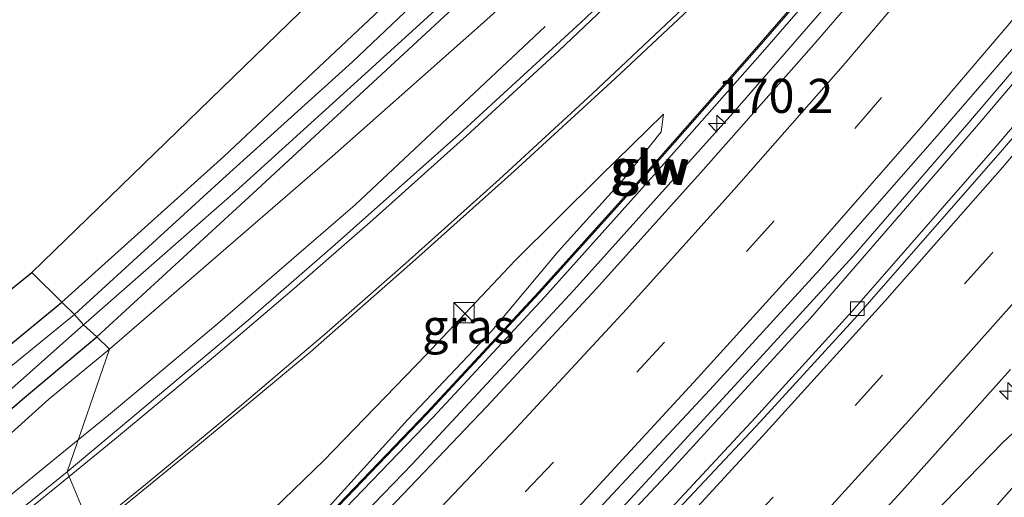
# Model space of a CAD drawing. Units: metres. Extents: x 29998 to 40006, y 381250 to 387503.
# Drawn here: x 31524 to 31596, y 387390 to 387425 of the extents above; entities that cross this region are included whole.
import ezdxf
from ezdxf.enums import TextEntityAlignment as Align

# ---------------------------------------------------------------- set-up
doc = ezdxf.new("R2010")
doc.units = ezdxf.units.M
doc.linetypes.add('VW-3-9_STREEP', pattern=[12, 3, -9])
doc.layers.get('0').update_dxf_attribs({"lineweight": 25})
for name, color, linetype, lineweight in [('B-ME-AM-KILOMETR-S-B1', 7, 'Continuous', 18), ('B-ME-BV-GELEIDECONSTRUCTIE-GELEIDERAIL-L-B1', 213, 'BV-GELEIDERAIL', 18), ('B-ME-GW-INSTEEKWATERGANG-L-B1', 10, 'Continuous', 25), ('B-ME-GW-KRUINLIJN-L-B1', 93, 'Continuous', 18), ('B-ME-GW-TEENLIJN-L-B1', 93, 'Continuous', 18), ('B-ME-IE-GRASLAND-GV-B6', 93, 'Continuous', 18), ('B-ME-IE-GRONDWERKLIJN-GROND_INGERICHT-GV-B6', 253, 'Continuous', 18), ('B-ME-IE-HULPGEOMETRIE-L-B1', 53, 'Continuous', 18), ('B-ME-IE-INRICHTINGSELEMENT-S-B1', 253, 'Continuous', 18), ('B-ME-KG-KADASTRAAL-OPNAMEDTMGRENS-L-B1', 10, 'Continuous', 25), ('B-ME-KW-GELUIDSWERING-GV-B6', 8, 'Continuous', 18), ('B-ME-KW-SCHERM-L-B1', 8, 'Continuous', 18), ('B-ME-OG-WATER-GV-B6', 153, 'Continuous', 18), ('B-ME-VH-VERH_SOORT-BETON-OVERIG-GV-B6', 8, 'IE-TERREINAFSCHEIDING-NATUURLIJK-HOUTWAL', 18), ('B-ME-VH-VERH_SOORT-BITUMEN-GV-B6', 8, 'IE-TERREINAFSCHEIDING-NATUURLIJK-HOUTWAL', 18), ('B-ME-VV-KOLK-S-B1', 8, 'Continuous', 18), ('B-ME-VW-MARKERING-39STREEP-015-L-B1', 255, 'VW-3-9_STREEP', 18), ('B-ME-VW-MARKERING-STREEP-015-L-B1', 7, 'Continuous', 18)]:
    doc.layers.add(name, color=color, linetype=linetype, lineweight=lineweight)
doc.styles.add('NLCS-ISO', font='NLCS-ISO.TTF')
doc.linetypes.add('BV-GELEIDERAIL', pattern='A,10,-3,[108,NLCS.SHX,S=1,R=0,X=0,Y=0],-3', length=16)
doc.linetypes.add('IE-TERREINAFSCHEIDING-NATUURLIJK-HOUTWAL', pattern='A,7,-1.5,[67,NLCS.SHX,S=0.75,R=45,X=0,Y=0],-1.5,7,-1.5,[70,NLCS.SHX,S=0.75,R=0,X=0,Y=0],-1.5', length=20)

# ---------------------------------------------------------------- blocks, each defined once
blk = doc.blocks.new('kast')
blk.add_line((-0.75, -0.75), (0.75, 0.75))
blk.add_lwpolyline([(-0.75, 0.75), (0.75, 0.75), (0.75, -0.75), (-0.75, -0.75)], close=True)
blk = doc.blocks.new('hecto')
for p, q in [((0, 0.625), (-0.625, 0)), ((0, -0.625), (0, 0.625)), ((-0.625, 0), (0.625, 0)), ((0.625, 0), (0, -0.625))]:
    blk.add_line(p, q)
blk = doc.blocks.new('kolk')
blk.add_lwpolyline([(-0.5, -0.5), (0.5, -0.5), (0.5, 0.5), (-0.5, 0.5)], close=True)

msp = doc.modelspace()

# ---------------------------------------------------------------- linework, layer by layer
at = {"layer": 'B-ME-BV-GELEIDECONSTRUCTIE-GELEIDERAIL-L-B1'}
for points in [[(31658.218, 387500, 2.6311), (31654.61, 387494.846, 2.701), (31644.444, 387480.767, 2.913), (31635.536, 387468.708, 3.068), (31625.662, 387455.926, 3.354), (31614.913, 387442.228, 3.444), (31605.781, 387431.259, 3.558), (31593.861, 387417.209, 3.767), (31581.856, 387403.329, 4.045), (31571.631, 387392.189, 4.253), (31561.137, 387380.999, 4.478), (31557.9017, 387377.6102, 4.5117)], [(31657.4089, 387500, 2.6347), (31656.282, 387498.357, 2.652), (31647.781, 387486.492, 2.84), (31638.311, 387473.633, 3.04), (31628.642, 387460.885, 3.264), (31619.841, 387449.627, 3.366), (31610.082, 387437.508, 3.489), (31600.508, 387425.965, 3.714), (31593.299, 387417.5, 3.759), (31584.973, 387407.871, 3.844), (31576.549, 387398.655, 4.13), (31565.519, 387386.687, 4.302), (31557.9507, 387378.672, 4.4763)], [(31611.05, 387460.511, 1.677), (31599.438, 387445.648, 2.095), (31587.907, 387431.913, 2.291), (31576.149, 387418.373, 2.486), (31564.519, 387405.416, 2.709), (31552.68, 387392.65, 2.932), (31547.7126, 387387.5064, 3.0342)], [(31528.1697, 387394.4162, 2.036), (31530.241, 387396.104, 2.054), (31533.041, 387398.444, 2.087), (31538.405, 387402.926, 2.15), (31548.468, 387411.645, 2.286), (31562.39, 387424.719, 1.621)], [(31405.579, 387304.758, -0.176), (31421.359, 387314.712, 0.645), (31443.101, 387330.108, 0.693), (31460.384, 387342.625, 0.849), (31484.929, 387360.966, 1.125), (31494.518, 387368.199, 1.385), (31504.087, 387375.431, 1.637), (31512.546, 387381.92, 1.833), (31520.908, 387388.499, 1.971), (31528.1697, 387394.4162, 2.036)]]:
    msp.add_polyline3d(points, dxfattribs=at)
at = {"layer": 'B-ME-GW-INSTEEKWATERGANG-L-B1'}
for points in [[(31621.5171, 387500, 0.2285), (31614.109, 387491.219, 0.139), (31589.542, 387464.526, 0.139), (31565.04, 387439.855, 0.107), (31538.831, 387415.192, 0.102), (31526.961, 387404.501, 0.094)], [(31626.8591, 387500, 0.2938), (31616.596, 387488.755, 0.139), (31592.201, 387461.891, 0.139), (31567.687, 387437.232, 0.107), (31541.29, 387412.757, 0.102), (31529.521, 387401.966, 0.094)], [(31479.24, 387370.025, -0.619), (31478.803, 387368.007, -0.619), (31478.361, 387366.281, -0.619), (31478.702, 387366.132, -0.619), (31479.297, 387366.198, -0.619), (31481.194, 387367.556, -0.619), (31490.066, 387374.75, -0.542), (31500.484, 387383.217, -0.349), (31511.188, 387391.801, -0.03), (31519.473, 387398.353, 0.076), (31526.961, 387404.501, 0.094)], [(31494.768, 387371.956, 0.268), (31514.615, 387389.163, 0.126), (31524.062, 387397.356, 0.117), (31529.521, 387401.966, 0.094)]]:
    msp.add_polyline3d(points, dxfattribs=at)
at = {"layer": 'B-ME-GW-KRUINLIJN-L-B1'}
for points in [[(31628.0835, 387500, 0.7523), (31623.501, 387494.502, 0.895), (31612.703, 387481.847, 1.009), (31601.279, 387469.165, 1.124), (31592.532, 387459.587, 1.25), (31584.948, 387451.24, 1.536), (31575.627, 387441.901, 1.303), (31567.06, 387433.315, 1.303), (31557.862, 387425.004, 1.299), (31546.773, 387415.183, 1.156), (31530.451, 387401.046, 1.005)], [(31571.079, 387418.286, 1.957), (31570.9, 387416.992, 2.194), (31568.149, 387413.542, 2.292), (31563.338, 387408.228, 2.447), (31558.48, 387402.391, 2.578), (31552.327, 387395.888, 2.766), (31544.427, 387387.176, 2.929)], [(31494.768, 387371.956, 0.268), (31498.827, 387375.429, 0.232), (31512.095, 387385.553, 0.645), (31519.005, 387391.074, 0.744), (31526.019, 387397.38, 0.862), (31530.451, 387401.046, 1.005)], [(31598.228, 387396.372, 3.309), (31595.92, 387394.183, 3.346), (31590.837, 387388.947, 3.342), (31584.159, 387381.883, 3.469), (31573.742, 387370.445, 3.469), (31567.527, 387364.4, 3.898)]]:
    msp.add_polyline3d(points, dxfattribs=at)
at = {"layer": 'B-ME-GW-TEENLIJN-L-B1'}
for points in [[(31636.015, 387440.376, 2.308), (31633.571, 387436.403, 2.317), (31630.287, 387432.348, 2.317), (31625.656, 387426.31, 2.276), (31620.964, 387420.47, 2.276), (31616.68, 387415.507, 2.276), (31612.752, 387410.819, 2.276), (31608.226, 387404.884, 2.317), (31602.853, 387397.87, 2.247), (31595.832, 387389.955, 1.933), (31588.507, 387381.29, 1.663), (31580.796, 387372.064, 1.495), (31571.197, 387360.754, 1.385)], [(31571.079, 387418.286, 1.957), (31566.415, 387413.74, 1.847), (31560.163, 387407.536, 1.859), (31553.67, 387400.645, 1.79), (31546.173, 387392.891, 1.61), (31542.447, 387389.285, 1.626)]]:
    msp.add_polyline3d(points, dxfattribs=at)
at = {"layer": 'B-ME-IE-GRASLAND-GV-B6'}
for points in [[(31623.7917, 387500, -0.5047), (31613.655, 387488.234, -0.572), (31598.722, 387471.895, -0.612), (31584.69, 387457.206, -0.588), (31566.471, 387439.425, -0.449), (31548.266, 387422.118, -0.4), (31538.757, 387413.548, -0.572), (31527.882, 387403.609, -0.563), (31526.961, 387404.501, 0.094), (31538.831, 387415.192, 0.102), (31565.04, 387439.855, 0.107), (31589.542, 387464.526, 0.139), (31614.109, 387491.219, 0.139), (31621.5171, 387500, 0.2285), (31623.7917, 387500, -0.5047)], [(31626.8591, 387500, 0.2938), (31616.596, 387488.755, 0.139), (31592.201, 387461.891, 0.139), (31567.687, 387437.232, 0.107), (31541.29, 387412.757, 0.102), (31529.521, 387401.966, 0.094), (31528.557, 387402.839, -0.563), (31539.7, 387412.617, -0.576), (31549.181, 387421.211, -0.404), (31558.328, 387429.573, -0.335), (31567.262, 387438.313, -0.416), (31578.846, 387449.747, -0.445), (31587.536, 387458.797, -0.449), (31597.711, 387469.493, -0.498), (31610.654, 387483.536, -0.51), (31621.924, 387496.137, -0.678), (31625.2031, 387500, -0.7007), (31626.8591, 387500, 0.2938)], [(31628.0835, 387500, 0.7523), (31623.501, 387494.502, 0.895), (31612.703, 387481.847, 1.009), (31601.279, 387469.165, 1.124), (31592.532, 387459.587, 1.25), (31584.948, 387451.24, 1.536), (31575.627, 387441.901, 1.303), (31567.06, 387433.315, 1.303), (31557.862, 387425.004, 1.299), (31546.773, 387415.183, 1.156), (31530.451, 387401.046, 1.005), (31529.521, 387401.966, 0.094), (31541.29, 387412.757, 0.102), (31567.687, 387437.232, 0.107), (31592.201, 387461.891, 0.139), (31616.596, 387488.755, 0.139), (31626.8591, 387500, 0.2938), (31628.0835, 387500, 0.7523)], [(31600.65, 387460.67, 1.492), (31593.5093, 387453.1823, 1.544), (31586.27, 387445.79, 1.596), (31581.0335, 387440.5151, 1.587), (31575.7427, 387435.2947, 1.585), (31570.398, 387430.1295, 1.5825), (31565, 387425.02, 1.581), (31556.0739, 387416.7989, 1.506), (31547.01, 387408.73, 1.436), (31540.5914, 387403.1584, 1.372), (31527.3616, 387392.0677, 1.192), (31530.451, 387401.046, 1.005), (31546.773, 387415.183, 1.156), (31557.862, 387425.004, 1.299), (31567.06, 387433.315, 1.303), (31575.627, 387441.901, 1.303), (31584.948, 387451.24, 1.536), (31592.532, 387459.587, 1.25), (31601.279, 387469.165, 1.124)], [(31589.782, 387432.339, 2.466), (31582.082, 387423.389, 2.612), (31574.004, 387414.23, 2.784), (31566.145, 387405.51, 2.923), (31558.097, 387396.832, 3.087), (31549.924, 387388.271, 3.249), (31545.033, 387386.577, 3.104), (31545.86, 387387.421, 3.085), (31554.176, 387396.079, 2.915), (31562.344, 387404.878, 2.746), (31570.372, 387413.809, 2.586), (31578.33, 387422.841, 2.434), (31586.173, 387431.893, 2.306)], [(31585.741, 387432.248, 2.24), (31577.898, 387423.196, 2.368), (31569.94, 387414.164, 2.52), (31561.912, 387405.233, 2.68), (31553.744, 387396.434, 2.849), (31545.428, 387387.776, 3.019)], [(31529.18, 387387.65, 1.444), (31537.2019, 387394.2124, 1.532), (31545.17, 387400.84, 1.623), (31552.6767, 387407.4286, 1.673), (31560.11, 387414.1, 1.724), (31567.5232, 387420.9038, 1.758), (31574.86, 387427.79, 1.792)], [(31603.212, 387425.062, 2.648), (31595.387, 387415.833, 2.68), (31584.897, 387403.846, 2.954), (31577.822, 387396.054, 3.089), (31564.482, 387381.686, 3.411), (31564.743, 387381.433, 3.362), (31557.726, 387374.102, 3.546), (31558.043, 387380.57, 3.79), (31566.33, 387389.344, 3.621), (31574.467, 387398.082, 3.467), (31582.514, 387406.864, 3.304), (31590.968, 387416.496, 3.135), (31598.308, 387425.023, 2.99)], [(31542.447, 387389.285, 1.626), (31546.173, 387392.891, 1.61), (31553.67, 387400.645, 1.79), (31560.163, 387407.536, 1.859), (31566.415, 387413.74, 1.847), (31571.079, 387418.286, 1.957), (31570.9, 387416.992, 2.194), (31568.149, 387413.542, 2.292), (31563.338, 387408.228, 2.447), (31558.48, 387402.391, 2.578), (31552.327, 387395.888, 2.766), (31544.427, 387387.176, 2.929), (31542.447, 387389.285, 1.626)], [(31544.427, 387387.176, 2.929), (31552.327, 387395.888, 2.766), (31558.48, 387402.391, 2.578), (31563.338, 387408.228, 2.447), (31568.149, 387413.542, 2.292), (31570.9, 387416.992, 2.194), (31571.079, 387418.286, 1.957), (31566.415, 387413.74, 1.847), (31560.163, 387407.536, 1.859), (31553.67, 387400.645, 1.79), (31546.173, 387392.891, 1.61), (31542.447, 387389.285, 1.626)], [(31519.473, 387398.353, 0.076), (31526.961, 387404.501, 0.094)], [(31526.961, 387404.501, 0.094), (31527.882, 387403.609, -0.563), (31521.096, 387398.083, -0.734)], [(31448.82, 387339.215, -0.457), (31496.483, 387374.184, 0.15), (31496.149, 387374.062, -1.27), (31528.557, 387402.839, -0.563)], [(31528.557, 387402.839, -0.563), (31529.521, 387401.966, 0.094), (31524.062, 387397.356, 0.117), (31514.615, 387389.163, 0.126), (31494.768, 387371.956, 0.268), (31486.557, 387365.723, 0.088), (31479.174, 387360.137, -0.111), (31470.904, 387353.88, -0.233), (31463.554, 387348.457, -0.324), (31455.449, 387342.519, -0.291)], [(31529.521, 387401.966, 0.094), (31530.451, 387401.046, 1.005), (31526.019, 387397.38, 0.862), (31519.005, 387391.074, 0.744), (31512.095, 387385.553, 0.645), (31498.827, 387375.429, 0.232), (31494.768, 387371.956, 0.268), (31514.615, 387389.163, 0.126), (31524.062, 387397.356, 0.117), (31529.521, 387401.966, 0.094)], [(31456.453, 387341.222, -0.044), (31464.558, 387347.16, -0.077), (31471.908, 387352.583, 0.014), (31480.178, 387358.84, 0.136), (31487.561, 387364.426, 0.335), (31495.772, 387370.659, 0.515), (31494.768, 387371.956, 0.268), (31498.827, 387375.429, 0.232), (31512.095, 387385.553, 0.645), (31519.005, 387391.074, 0.744), (31526.019, 387397.38, 0.862), (31530.451, 387401.046, 1.005), (31527.3616, 387392.0677, 1.192), (31520.5482, 387386.5547, 1.073), (31513.6706, 387381.1219, 0.9575), (31506.73, 387375.77, 0.845), (31491.36, 387364.15, 0.461), (31479.7525, 387355.5096, 0.219), (31468.24, 387346.94, -0.021), (31458.4877, 387339.829, -0.0747)], [(31568.245, 387368.907, 3.996), (31574.155, 387375.111, 3.857), (31580.598, 387381.988, 3.665), (31588.545, 387390.63, 3.583), (31595.852, 387398.837, 3.477), (31596.503, 387399.555, 3.459)], [(31602.853, 387397.87, 2.247), (31595.832, 387389.955, 1.933), (31588.507, 387381.29, 1.663), (31580.796, 387372.064, 1.495), (31571.197, 387360.754, 1.385), (31567.527, 387364.4, 3.898)], [(31599.467, 387388.976, 1.806), (31591.673, 387378.723, 1.569), (31584.281, 387369.395, 1.512), (31574.502, 387357.485, 1.32), (31571.197, 387360.754, 1.385), (31580.796, 387372.064, 1.495), (31588.507, 387381.29, 1.663), (31595.832, 387389.955, 1.933), (31602.853, 387397.87, 2.247)], [(31598.228, 387396.372, 3.309), (31595.92, 387394.183, 3.346), (31590.837, 387388.947, 3.342), (31584.159, 387381.883, 3.469), (31573.742, 387370.445, 3.469), (31567.527, 387364.4, 3.898), (31565.678, 387366.229, 4.02), (31568.245, 387368.907, 3.996)], [(31567.527, 387364.4, 3.898), (31573.742, 387370.445, 3.469), (31584.159, 387381.883, 3.469), (31590.837, 387388.947, 3.342), (31595.92, 387394.183, 3.346), (31598.228, 387396.372, 3.309)]]:
    msp.add_polyline3d(points, dxfattribs=at)
at = {"layer": 'B-ME-IE-GRONDWERKLIJN-GROND_INGERICHT-GV-B6'}
for points in [[(31621.5171, 387500, 0.2285), (31614.109, 387491.219, 0.139), (31589.542, 387464.526, 0.139), (31565.04, 387439.855, 0.107), (31538.831, 387415.192, 0.102), (31526.961, 387404.501, 0.094), (31524.761, 387406.68, 0.094), (31592.718, 387472.66, 0.07), (31616.0116, 387500, 0.0608), (31621.5171, 387500, 0.2285)], [(31524.761, 387406.68, 0.094), (31526.961, 387404.501, 0.094), (31519.473, 387398.353, 0.076), (31511.188, 387391.801, -0.03), (31500.484, 387383.217, -0.349), (31490.066, 387374.75, -0.542), (31481.194, 387367.556, -0.619), (31479.297, 387366.198, -0.619), (31478.702, 387366.132, -0.619), (31478.361, 387366.281, -0.619), (31478.803, 387368.007, -0.619), (31479.24, 387370.025, -0.619), (31481.829, 387371.42, 0.01), (31500.247, 387386.906, -0.128), (31524.761, 387406.68, 0.094)]]:
    msp.add_polyline3d(points, dxfattribs=at)
at = {"layer": 'B-ME-IE-HULPGEOMETRIE-L-B1'}
msp.add_polyline3d([(31524.761, 387406.68, 0.094), (31526.961, 387404.501, 0.094), (31527.882, 387403.609, -0.563), (31528.557, 387402.839, -0.563), (31529.521, 387401.966, 0.094), (31530.451, 387401.046, 1.005), (31527.3616, 387392.0677, 1.192), (31529.18, 387387.65, 1.444)], dxfattribs=at)
at = {"layer": 'B-ME-KG-KADASTRAAL-OPNAMEDTMGRENS-L-B1'}
msp.add_polyline3d([(31457.62, 387353.981, -0.562), (31460.581, 387356.069, -0.562), (31469.348, 387362.566, -0.648), (31471.493, 387363.129, -0.685), (31472.707, 387364.702, -0.722), (31474.744, 387366.2, -1.34), (31477.37, 387368.548, -1.348), (31479.24, 387370.025, -0.619), (31481.829, 387371.42, 0.01), (31500.247, 387386.906, -0.128), (31524.761, 387406.68, 0.094), (31592.718, 387472.66, 0.07)], dxfattribs=at)
at = {"layer": 'B-ME-KW-GELUIDSWERING-GV-B6'}
msp.add_polyline3d([(31545.033, 387386.577, 3.104), (31544.637, 387386.969, 3.038), (31545.428, 387387.776, 3.019), (31553.744, 387396.434, 2.849), (31561.912, 387405.233, 2.68), (31569.94, 387414.164, 2.52), (31577.898, 387423.196, 2.368), (31585.741, 387432.248, 2.24), (31594.642, 387442.68, 2.065), (31595.074, 387442.325, 2.131), (31586.173, 387431.893, 2.306), (31578.33, 387422.841, 2.434), (31570.372, 387413.809, 2.586), (31562.344, 387404.878, 2.746), (31554.176, 387396.079, 2.915), (31545.86, 387387.421, 3.085), (31545.033, 387386.577, 3.104)], dxfattribs=at)
at = {"layer": 'B-ME-KW-SCHERM-L-B1'}
msp.add_polyline3d([(31594.598, 387442.464, 5.065), (31585.759, 387432.113, 5.266), (31577.914, 387423.062, 5.408), (31569.901, 387413.97, 5.561), (31561.984, 387405.189, 5.721), (31553.703, 387396.26, 5.881), (31545.467, 387387.68, 6.041), (31544.704, 387386.902, 6.059)], dxfattribs=at)
at = {"layer": 'B-ME-OG-WATER-GV-B6'}
for points in [[(31625.2031, 387500, -0.7007), (31621.924, 387496.137, -0.678), (31610.654, 387483.536, -0.51), (31597.711, 387469.493, -0.498), (31587.536, 387458.797, -0.449), (31578.846, 387449.747, -0.445), (31567.262, 387438.313, -0.416), (31558.328, 387429.573, -0.335), (31549.181, 387421.211, -0.404), (31539.7, 387412.617, -0.576), (31528.557, 387402.839, -0.563), (31527.882, 387403.609, -0.563), (31538.757, 387413.548, -0.572), (31548.266, 387422.118, -0.4), (31566.471, 387439.425, -0.449), (31584.69, 387457.206, -0.588), (31598.722, 387471.895, -0.612), (31613.655, 387488.234, -0.572), (31623.7917, 387500, -0.5047), (31625.2031, 387500, -0.7007)], [(31454.2, 387346.064, -1.409), (31463.025, 387352.345, -1.409), (31468.168, 387356.282, -1.389), (31471.101, 387358.844, -1.299), (31472.55, 387360.577, -1.282), (31473.633, 387362.016, -1.282), (31474.531, 387364.575, -1.323), (31474.744, 387366.2, -1.34), (31477.37, 387368.548, -1.348), (31476.525, 387365.604, -1.332), (31476.43, 387364.378, -1.307), (31476.795, 387364.025, -1.278), (31477.292, 387363.993, -1.27), (31478.848, 387364.786, -1.246), (31483.82, 387368.47, -1.246), (31491.505, 387374.513, -1.221), (31498.767, 387380.26, -1.086), (31506.021, 387385.837, -1.065), (31514.612, 387392.746, -0.926), (31521.096, 387398.083, -0.734), (31527.882, 387403.609, -0.563), (31528.557, 387402.839, -0.563)], [(31528.557, 387402.839, -0.563), (31496.149, 387374.062, -1.27), (31456.436, 387344.9, -1.362)]]:
    msp.add_polyline3d(points, dxfattribs=at)
at = {"layer": 'B-ME-VH-VERH_SOORT-BETON-OVERIG-GV-B6'}
msp.add_polyline3d([(31603.661, 387424.698, 2.705), (31595.782, 387415.505, 2.79), (31585.286, 387403.517, 3.076), (31578.174, 387395.744, 3.232), (31564.743, 387381.433, 3.362), (31564.482, 387381.686, 3.411), (31577.822, 387396.054, 3.089), (31584.897, 387403.846, 2.954), (31595.387, 387415.833, 2.68), (31603.212, 387425.062, 2.648)], dxfattribs=at)
at = {"layer": 'B-ME-VH-VERH_SOORT-BITUMEN-GV-B6'}
for points in [[(31598.89, 387451.87, 1.74), (31593.6545, 387446.3866, 1.777), (31588.35, 387440.97, 1.812), (31581.6569, 387434.3269, 1.803), (31574.86, 387427.79, 1.792), (31567.5232, 387420.9038, 1.758), (31560.11, 387414.1, 1.724), (31552.6767, 387407.4286, 1.673), (31545.17, 387400.84, 1.623), (31537.2019, 387394.2124, 1.532), (31529.18, 387387.65, 1.444), (31527.3616, 387392.0677, 1.192), (31540.5914, 387403.1584, 1.372), (31547.01, 387408.73, 1.436), (31556.0739, 387416.7989, 1.506), (31565, 387425.02, 1.581), (31570.398, 387430.1295, 1.5825), (31575.7427, 387435.2947, 1.585), (31581.0335, 387440.5151, 1.587), (31586.27, 387445.79, 1.596), (31593.5093, 387453.1823, 1.544), (31600.65, 387460.67, 1.492)], [(31598.308, 387425.023, 2.99), (31590.968, 387416.496, 3.135), (31582.514, 387406.864, 3.304), (31574.467, 387398.082, 3.467), (31566.33, 387389.344, 3.621), (31558.043, 387380.57, 3.79), (31557.167, 387381.38, 3.743), (31554.752, 387384.077, 3.562), (31551.989, 387386.537, 3.384), (31549.924, 387388.271, 3.249), (31558.097, 387396.832, 3.087), (31566.145, 387405.51, 2.923), (31574.004, 387414.23, 2.784), (31582.082, 387423.389, 2.612), (31589.782, 387432.339, 2.466), (31597.524, 387441.715, 2.345)], [(31596.503, 387399.555, 3.459), (31595.852, 387398.837, 3.477), (31588.545, 387390.63, 3.583), (31580.598, 387381.988, 3.665), (31574.155, 387375.111, 3.857), (31568.245, 387368.907, 3.996), (31565.678, 387366.229, 4.02), (31563.419, 387368.467, 3.926), (31560.872, 387370.913, 3.832), (31558.379, 387373.457, 3.706), (31557.726, 387374.102, 3.546), (31564.743, 387381.433, 3.362), (31578.174, 387395.744, 3.232), (31585.286, 387403.517, 3.076), (31595.782, 387415.505, 2.79), (31603.661, 387424.698, 2.705)], [(31458.4877, 387339.829, -0.0747), (31468.24, 387346.94, -0.021), (31479.7525, 387355.5096, 0.219), (31491.36, 387364.15, 0.461), (31506.73, 387375.77, 0.845), (31513.6706, 387381.1219, 0.9575), (31520.5482, 387386.5547, 1.073), (31527.3616, 387392.0677, 1.192), (31529.18, 387387.65, 1.444), (31521.9313, 387381.8133, 1.294), (31514.64, 387376.03, 1.151), (31502.12, 387366.41, 0.801), (31489.29, 387356.76, 0.505), (31475.92, 387346.7, 0.242), (31461.3, 387335.99, 0.075), (31448.57, 387326.84, -0.083)]]:
    msp.add_polyline3d(points, dxfattribs=at)
at = {"layer": 'B-ME-VW-MARKERING-39STREEP-015-L-B1'}
for points in [[(31650.1075, 387500, 1.8318), (31646.467, 387494.844, 1.895), (31639.418, 387485.167, 2.002), (31632.291, 387475.491, 2.124), (31625.059, 387465.932, 2.244), (31617.652, 387456.497, 2.371), (31610.116, 387447.127, 2.509), (31602.494, 387437.858, 2.63), (31594.837, 387428.608, 2.767), (31587.059, 387419.5, 2.925), (31579.158, 387410.448, 3.09), (31571.152, 387401.567, 3.243), (31562.998, 387392.765, 3.388), (31554.752, 387384.077, 3.562)], [(31666.6086, 387500, 1.8803), (31664.746, 387497.24, 1.904), (31658.411, 387488.162, 2.01), (31653.953, 387481.927, 2.227), (31639.958, 387463.185, 2.374), (31625.527, 387444.523, 2.623), (31610.758, 387426.447, 3.036), (31595.125, 387408.082, 3.244), (31579.053, 387390.152, 3.575), (31560.872, 387370.913, 3.832)]]:
    msp.add_polyline3d(points, dxfattribs=at)
at = {"layer": 'B-ME-VW-MARKERING-STREEP-015-L-B1'}
for points in [[(31635.8167, 387500, 1.4014), (31629.873, 387492.948, 1.449), (31621.91, 387483.72, 1.48), (31617.5122, 387478.6788, 1.473), (31609.7961, 387469.9619, 1.522), (31601.93, 387461.38, 1.572), (31595.2261, 387454.2959, 1.614), (31588.42, 387447.31, 1.661), (31583.4114, 387442.3034, 1.667), (31578.37, 387437.33, 1.672), (31570.9198, 387430.0988, 1.664), (31563.4, 387422.94, 1.664), (31556.6285, 387416.6972, 1.605), (31549.77, 387410.55, 1.544), (31544.024, 387405.5314, 1.492), (31538.22, 387400.58, 1.441), (31531.1292, 387394.6635, 1.351), (31527.5077, 387391.7126, 1.3065)], [(31641.1482, 387500, 1.5515), (31640.243, 387498.908, 1.559), (31638.331, 387496.657, 1.576), (31633.065, 387490.426, 1.613), (31624.826, 387480.952, 1.652), (31620.505, 387475.9455, 1.612), (31612.4207, 387466.9643, 1.682), (31604.23, 387458.08, 1.753), (31597.5538, 387450.9928, 1.801), (31590.81, 387443.97, 1.851), (31585.8134, 387438.9864, 1.852), (31580.78, 387434.04, 1.854), (31573.3487, 387426.8695, 1.833), (31565.84, 387419.78, 1.811), (31559.0568, 387413.5291, 1.765), (31552.19, 387407.37, 1.722), (31546.2101, 387402.1402, 1.664), (31540.17, 387396.98, 1.616), (31533.0895, 387391.135, 1.527), (31529.0835, 387387.8845, 1.4804)], [(31645.6554, 387500, 1.6823), (31643.5, 387496.963, 1.719), (31641.557, 387494.288, 1.745), (31635.8, 387486.349, 1.839), (31629.244, 387477.62, 1.937), (31622.038, 387468.08, 2.062), (31614.579, 387458.534, 2.194), (31607.143, 387449.359, 2.326), (31599.613, 387440.176, 2.449), (31591.879, 387430.873, 2.586), (31584.23, 387421.862, 2.745), (31576.219, 387412.738, 2.902), (31568.368, 387403.993, 3.056), (31560.266, 387395.261, 3.213), (31551.989, 387386.537, 3.384)], [(31654.5633, 387500, 1.9757), (31649.372, 387492.71, 2.063), (31642.284, 387482.934, 2.18), (31635.192, 387473.373, 2.304), (31627.674, 387463.419, 2.433), (31620.565, 387454.331, 2.548), (31612.816, 387444.759, 2.673), (31605.344, 387435.677, 2.802), (31597.421, 387426.108, 2.945), (31589.95, 387417.347, 3.096), (31581.694, 387407.908, 3.263), (31573.556, 387398.921, 3.423), (31565.464, 387390.161, 3.579), (31557.167, 387381.38, 3.743)], [(31662.3762, 387500, 1.7594), (31661.788, 387499.128, 1.768), (31655.535, 387490.139, 1.859), (31652.729, 387486.316, 1.888), (31642.632, 387472.6, 2.031), (31633.156, 387460.051, 2.174), (31623.339, 387447.5, 2.402), (31614.462, 387436.48, 2.639), (31604.798, 387424.881, 2.79), (31595.913, 387414.374, 2.925), (31587.297, 387404.572, 3.134), (31578.324, 387394.664, 3.281), (31570.208, 387385.844, 3.42), (31562.587, 387377.833, 3.554), (31558.379, 387373.457, 3.706)], [(31563.419, 387368.467, 3.926), (31571.529, 387376.879, 3.673), (31580.208, 387386.095, 3.444), (31589.062, 387395.821, 3.436), (31596.985, 387404.734, 3.301), (31605.458, 387414.615, 3.207), (31613.134, 387423.669, 3.089), (31619.818, 387431.814, 2.905), (31627.987, 387441.958, 2.856), (31635.561, 387451.666, 2.611), (31644.531, 387463.359, 2.484), (31652.124, 387473.541, 2.243), (31661.318, 387486.138, 2.163), (31667.803, 387495.368, 2.063), (31670.9384, 387500, 2.0214)], [(31527.5077, 387391.7126, 1.3065), (31523.97, 387388.83, 1.263), (31518.0449, 387384.1211, 1.133), (31512.09, 387379.45, 1.012), (31506.4381, 387375.073, 0.895), (31500.76, 387370.73, 0.774), (31488.61, 387361.59, 0.462), (31476.41, 387352.44, 0.203), (31464.15, 387343.37, 0.061), (31451.85, 387334.4, -0.041), (31439.47, 387325.49, -0.135), (31427.03, 387316.64, -0.184), (31414.57, 387307.82, -0.181), (31403.86, 387300.27, -0.144), (31400.2965, 387297.7586, -0.0858), (31397.6813, 387295.8924, -0.1108), (31395.0417, 387294.0698, -0.1088)]]:
    msp.add_polyline3d(points, dxfattribs=at)

# ---------------------------------------------------------------- block references
at = {"layer": 'B-ME-AM-KILOMETR-S-B1', "rotation": 90}
for p in [(31574.989, 387417.602, 3.401), (31596.316, 387397.982, 3.436)]:
    msp.add_blockref('hecto', p, dxfattribs=at)
at = {"layer": 'B-ME-IE-INRICHTINGSELEMENT-S-B1', "rotation": 90}
msp.add_blockref('kast', (31556.44, 387403.731, 3.125), dxfattribs=at)
at = {"layer": 'B-ME-VV-KOLK-S-B1', "rotation": 90}
msp.add_blockref('kolk', (31585.285, 387404.031, 2.982), dxfattribs=at)

# ---------------------------------------------------------------- texts
at = {"layer": 'B-ME-AM-KILOMETR-S-B1', "ltscale": 0.2, "style": 'NLCS-ISO'}
msp.add_text('170.2', height=2.5, dxfattribs=at).set_placement((31574.989, 387417.602, 3.401), align=Align.BOTTOM_LEFT)
at = {"layer": 'B-ME-IE-GRASLAND-GV-B6', "ltscale": 0.2, "style": 'NLCS-ISO'}
msp.add_text('gras', height=2.5, dxfattribs=at).set_placement((31556.763, 387402.731), align=Align.MIDDLE_CENTER)
at = {"layer": 'B-ME-KW-GELUIDSWERING-GV-B6', "ltscale": 0.2, "style": 'NLCS-ISO'}
msp.add_text('glw', height=2.5, dxfattribs=at).set_placement((31570.1691, 387414.3469), align=Align.MIDDLE_CENTER)
at = {"layer": 'B-ME-KW-SCHERM-L-B1', "ltscale": 0.2, "style": 'NLCS-ISO'}
msp.add_text('glw', height=2.5, dxfattribs=at).set_placement((31569.9709, 387414.3939), align=Align.MIDDLE_CENTER)

doc.saveas('drawing.dxf')
